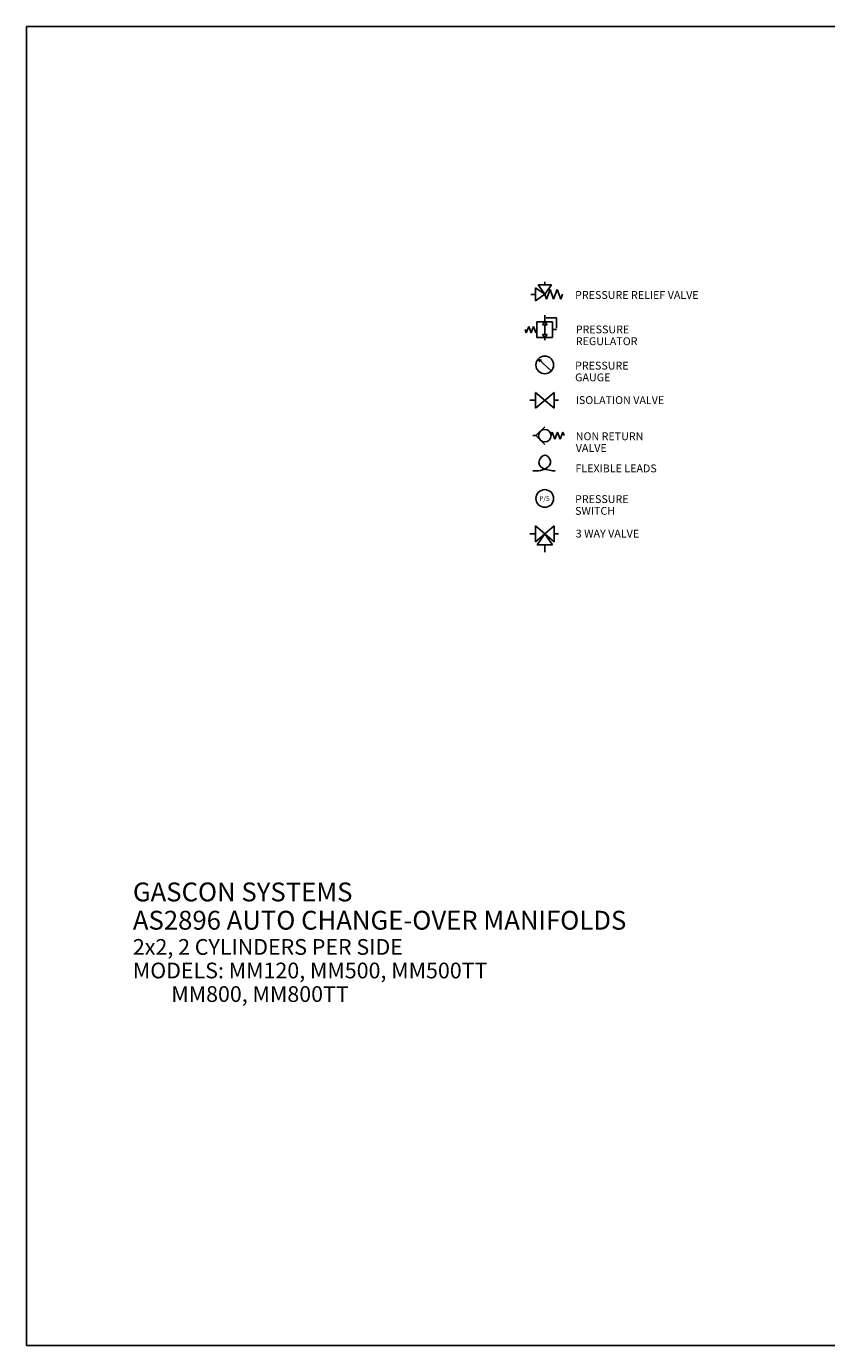
# Model space of a CAD drawing. Units: millimetres. Extents: x 0 to 462, y 0 to 280.
# Drawn here: x 0 to 127, y 0 to 210 of the extents above; entities that cross this region are included whole.
import ezdxf

# ---------------------------------------------------------------- set-up
doc = ezdxf.new("R2010")
doc.units = ezdxf.units.MM
doc.header["$LTSCALE"] = 16.335
doc.linetypes.add('HIDDEN', pattern=[0.2, 0.1, -0.1])
doc.layers.get('0').update_dxf_attribs({"linetype": 'CONTINUOUS'})
doc.layers.add('DEFAULT_2', color=8, linetype='HIDDEN')
doc.styles.get("Standard").update_dxf_attribs({"font": 'txt', "width": 0.8})
doc.styles.add('TEXTSTYLE_2', font='txt', dxfattribs={"width": 0.8})

msp = doc.modelspace()

# ---------------------------------------------------------------- linework, layer by layer
at = {"color": 7, "linetype": 'CONTINUOUS'}
for p, q in [((0, 0), (0, 210)), ((0, 0), (0, 210)), ((0, 210), (297, 210)), ((0, 210), (297, 210)), ((0, 0), (297, 0)), ((0, 0), (297, 0))]:
    msp.add_line(p, q, dxfattribs=at)
at = {"color": 2, "linetype": 'CONTINUOUS'}
for p, q in [((81.007, 166.3065), (81.007, 168.3927)), ((82.4967, 167.3496), (81.007, 168.3927)), ((81.4536, 168.8393), (82.4967, 167.3496)), ((83.5398, 168.8393), (81.4536, 168.8393)), ((82.4897, 168.845), (82.4897, 169.3197)), ((83.5398, 168.8393), (82.4967, 167.3496)), ((83.3404, 168.0996), (82.7779, 166.5996)), ((83.9029, 166.5996), (83.3404, 168.0996)), ((84.4654, 168.0996), (83.9029, 166.5996)), ((85.0279, 166.5996), (84.4654, 168.0996)), ((80.999, 167.3467), (80.2519, 167.3467)), ((82.4967, 167.3496), (81.007, 166.3065)), ((82.4967, 167.3496), (82.7779, 166.5996)), ((85.3092, 167.3496), (85.0279, 166.5996)), ((82.5024, 162.9826), (82.5024, 164.0191)), ((79.3717, 161.7246), (79.5592, 161.2246)), ((79.9342, 162.2246), (79.5592, 161.2246)), ((80.3092, 161.2246), (79.9342, 162.2246)), ((80.6842, 162.2246), (80.3092, 161.2246)), ((81.0592, 161.2246), (80.6842, 162.2246)), ((81.2467, 161.7246), (81.0592, 161.2246)), ((81.2467, 162.9746), (81.2467, 160.4746)), ((83.7467, 162.9746), (81.2467, 162.9746)), ((82.1217, 162.4746), (82.4967, 162.9746)), ((82.8717, 162.4746), (82.1217, 162.4746)), ((82.4967, 162.9746), (82.8717, 162.4746)), ((82.4967, 160.9746), (82.4967, 162.4746)), ((83.7467, 162.9746), (83.7467, 160.4746)), ((81.2467, 160.4746), (83.7467, 160.4746)), ((82.1217, 160.9746), (82.4967, 160.4746)), ((82.8717, 160.9746), (82.1217, 160.9746)), ((82.4967, 160.4746), (82.8717, 160.9746)), ((82.5024, 160.4541), (82.5024, 160.0301)), ((81.5692, 156.9805), (81.7012, 156.5757)), ((83.4349, 155.2116), (81.5692, 156.9805)), ((81.5692, 156.9805), (81.9804, 156.8703)), ((83.9864, 151.7246), (81.007, 149.2246)), ((81.007, 151.7246), (81.007, 149.2246)), ((83.9864, 149.2246), (81.007, 151.7246)), ((83.9864, 151.7246), (83.9864, 149.2246)), ((81.007, 150.4746), (80.111, 150.4746)), ((83.9864, 150.4746), (84.6929, 150.4746)), ((81.0904, 144.8496), (82.4967, 146.2559)), ((83.4811, 144.8496), (83.692, 145.4121)), ((83.692, 145.4121), (84.1139, 144.2871)), ((84.1139, 144.2871), (84.5357, 145.4121)), ((84.5357, 145.4121), (84.9576, 144.2871)), ((84.9576, 144.2871), (85.3795, 145.4121)), ((85.5904, 144.8496), (85.3795, 145.4121)), ((81.0948, 144.8513), (80.6065, 144.8513)), ((82.4967, 143.4434), (81.0904, 144.8496)), ((81.6038, 140.8339), (81.5597, 140.5074)), ((81.7403, 141.1637), (81.6038, 140.8339)), ((81.9477, 141.4534), (81.7403, 141.1637)), ((82.2042, 141.6597), (81.9477, 141.4534)), ((82.4883, 141.7392), (82.2042, 141.6597)), ((82.7715, 141.6658), (82.4883, 141.7392)), ((83.0332, 141.4693), (82.7715, 141.6658)), ((83.2461, 141.1901), (83.0332, 141.4693)), ((83.383, 140.8686), (83.2461, 141.1901)), ((83.4168, 140.5453), (83.383, 140.8686)), ((80.6122, 139.2757), (80.8002, 139.2605)), ((80.8002, 139.2605), (80.9897, 139.2522)), ((80.9897, 139.2522), (81.1799, 139.2514)), ((81.1799, 139.2514), (81.3701, 139.259)), ((81.3701, 139.259), (81.5597, 139.2757)), ((81.5597, 140.5074), (81.6662, 140.1341)), ((81.5597, 139.2757), (81.8401, 139.3194)), ((81.6662, 140.1341), (81.9316, 139.8369)), ((81.8401, 139.3194), (82.1152, 139.3879)), ((81.9316, 139.8369), (82.3125, 139.6087)), ((82.1152, 139.3879), (82.3828, 139.4838)), ((82.3125, 139.6087), (82.7653, 139.4429)), ((82.3828, 139.4838), (82.6406, 139.6097)), ((82.6406, 139.6097), (82.8862, 139.7684)), ((82.7653, 139.4429), (83.2463, 139.3325)), ((82.8862, 139.7684), (83.0403, 139.8931)), ((83.0403, 139.8931), (83.1793, 140.0333)), ((83.1793, 140.0333), (83.2942, 140.1888)), ((83.2463, 139.3325), (83.4963, 139.2944)), ((83.2942, 140.1888), (83.3763, 140.3595)), ((83.3763, 140.3595), (83.4168, 140.5453)), ((83.4963, 139.2944), (83.7357, 139.2687)), ((83.7357, 139.2687), (83.9581, 139.2546)), ((83.9581, 139.2546), (84.1571, 139.2509)), ((81.007, 130.4746), (81.007, 127.9746)), ((83.9864, 130.4746), (81.007, 127.9746)), ((83.9864, 127.9746), (81.007, 130.4746)), ((83.9864, 130.4746), (83.9864, 127.9746)), ((81.007, 129.2246), (80.111, 129.2246)), ((81.2743, 127.4789), (82.4967, 129.2246)), ((83.7191, 127.4789), (82.4967, 129.2246)), ((83.9864, 129.2246), (84.6929, 129.2246)), ((83.7191, 127.4789), (81.2743, 127.4789)), ((82.4967, 127.4789), (82.4967, 126.2949))]:
    msp.add_line(p, q, dxfattribs=at)
for centre, radius in [((82.4967, 156.1), 1.4062), ((82.4967, 144.8496), 0.9892), ((82.4967, 134.85), 1.4062)]:
    msp.add_circle(centre, radius, dxfattribs=at)
at = {"layer": 'DEFAULT_2', "color": 8, "linetype": 'HIDDEN'}
for p, q in [((84.3717, 163.5996), (82.4967, 163.5996)), ((84.3717, 161.7246), (83.7467, 161.7246)), ((84.3717, 163.5996), (84.3717, 161.7246))]:
    msp.add_line(p, q, dxfattribs=at)

# ---------------------------------------------------------------- texts
at = {"color": 2, "linetype": 'CONTINUOUS', "line_spacing_factor": 0.9}
for s, insert, char_height, width, attachment_point in [('PRESSURE RELIEF VALVE', (87.319, 167.8715), 1.25, 21, 1), ('PRESSURE REGULATOR', (87.4266, 162.3823), 1.25, 18, 1), ('PRESSURE GAUGE', (87.319, 156.6239), 1.25, 14, 1), ('ISOLATION VALVE', (87.4266, 151.1347), 1.25, 15, 1), ('NON RETURN VALVE', (87.4266, 145.3763), 1.25, 16, 1), ('FLEXIBLE LEADS', (87.3728, 140.2638), 1.25, 14, 1), ('P/S', (82.4512, 135.2103), 0.75, 1.8, 2), ('PRESSURE SWITCH', (87.319, 135.3739), 1.25, 15, 1), ('3 WAY VALVE', (87.4266, 129.8847), 1.25, 11, 1)]:
    msp.add_mtext(s, dxfattribs=dict(at, insert=insert, char_height=char_height, width=width, attachment_point=attachment_point))
at = {"color": 2, "linetype": 'CONTINUOUS', "insert": (16.9468, 73.7164), "char_height": 3, "width": 115.05, "attachment_point": 1, "line_spacing_factor": 0.9, "style": 'TEXTSTYLE_2'}
msp.add_mtext('GASCON SYSTEMS\\PAS2896 AUTO CHANGE-OVER MANIFOLDS \\P\\H2.5;2x2, 2 CYLINDERS PER SIDE\\PMODELS: MM120, MM500, MM500TT\\P        MM800, MM800TT', dxfattribs=at)

doc.saveas('drawing.dxf')
